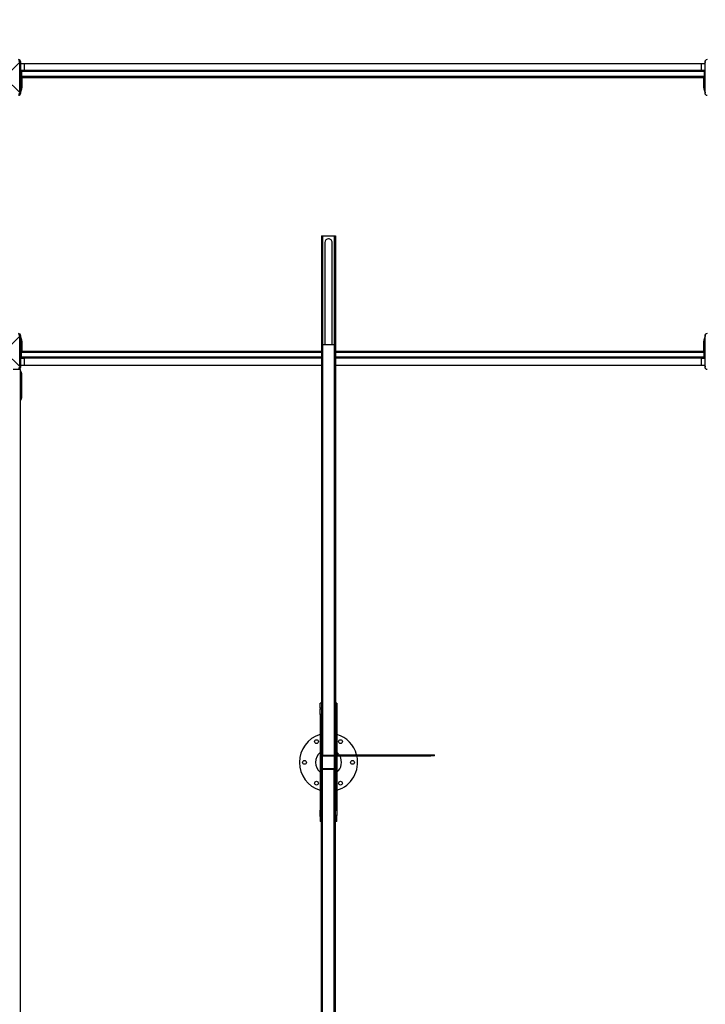
# Model space of a CAD drawing. Units: millimetres. Extents: x 822911 to 842787, y 166384 to 188709.
# Drawn here: x 834658 to 836659, y 171608 to 174484 of the extents above; entities that cross this region are included whole.
import ezdxf

# ---------------------------------------------------------------- set-up
doc = ezdxf.new("R2010")
doc.units = ezdxf.units.MM
doc.header["$PDSIZE"] = -1
doc.layers.add('размер', color=92, linetype='Continuous', lineweight=15)
doc.dimstyles.new('Размер М1.1', dxfattribs={"dimtxt": 300, "dimasz": 200, "dimexe": 1, "dimexo": 1, "dimgap": 50, "dimtad": 1, "dimdec": 0, "dimzin": 0, "dimtxsty": 'Standard', "dimcen": 2.5, "dimazin": 0, "dimtfac": 1, "dimtmove": 0, "dimatfit": 3, "dimfxl": 1, "dimtzin": 0, "dimarcsym": 0})

# ---------------------------------------------------------------- blocks, each defined once
blk = doc.blocks.new('*D13')
at = {"layer": 'Defpoints', "color": 0, "transparency": 16777216}
for p in [(841144.9, 180279.6), (826730.3, 172360), (841144.9, 171661.9)]:
    blk.add_point(p, dxfattribs=at)
at = {"layer": 'размер', "color": 0, "lineweight": -2, "transparency": 16777216}
for p, q in [((826730.3, 172361), (826730.3, 180280.6)), ((826930.3, 180279.6), (840944.9, 180279.6)), ((841144.9, 171662.9), (841144.9, 180280.6))]:
    blk.add_line(p, q, dxfattribs=at)
at = {"layer": 'размер', "color": 0, "transparency": 16777216}
for points in [[(826930.3, 180313), (826930.3, 180246.3), (826730.3, 180279.6)], [(840944.9, 180313), (840944.9, 180246.3), (841144.9, 180279.6)]]:
    blk.add_solid(points, dxfattribs=at)
at = {"layer": 'размер', "color": 0, "transparency": 16777216, "insert": (833934.8, 180629.6), "char_height": 300, "attachment_point": 2}
blk.add_mtext('14300', dxfattribs=at)
blk = doc.blocks.new('*D19')
at = {"layer": 'Defpoints', "color": 0, "transparency": 16777216}
for p in [(842787.4, 181160.4), (825232.8, 172314.9), (842787.4, 171975.7)]:
    blk.add_point(p, dxfattribs=at)
at = {"layer": 'размер', "color": 0, "lineweight": -2, "transparency": 16777216}
for p, q in [((825232.8, 172315.9), (825232.8, 181161.4)), ((825432.8, 181160.4), (842587.4, 181160.4)), ((842787.4, 171976.7), (842787.4, 181161.4))]:
    blk.add_line(p, q, dxfattribs=at)
at = {"layer": 'размер', "color": 0, "transparency": 16777216}
for points in [[(825432.8, 181193.8), (825432.8, 181127.1), (825232.8, 181160.4)], [(842587.4, 181193.8), (842587.4, 181127.1), (842787.4, 181160.4)]]:
    blk.add_solid(points, dxfattribs=at)
at = {"layer": 'размер', "color": 0, "transparency": 16777216, "insert": (834010.1, 181360.4), "char_height": 300, "attachment_point": 5}
blk.add_mtext('17300', dxfattribs=at)

msp = doc.modelspace()

# ---------------------------------------------------------------- linework, layer by layer
at = {"color": 7, "linetype": 'Continuous', "lineweight": 25}
for p, q in [((834658.3, 174359.1), (834618.2, 174319)), ((834658.3, 174359.9), (834661.3, 174359.9)), ((834658.3, 174270.7), (834658.3, 174359.1)), ((834661.3, 174269.9), (834661.3, 174359.9)), ((834671.3, 174356), (834671.3, 174335)), ((834671.3, 174356), (836647.3, 174356)), ((836647.3, 174335), (836647.3, 174356)), ((836660.3, 174359.9), (836657.3, 174359.9)), ((836657.3, 174359.9), (836657.3, 174269.9)), ((834661.3, 174335), (834663.3, 174335)), ((836655.3, 174335), (834663.3, 174335)), ((834663.3, 174335), (834663.3, 174330)), ((836655.3, 174332), (834663.3, 174332)), ((834663.3, 174330), (834663.3, 174300)), ((834671.3, 174335), (836647.3, 174335)), ((836657.3, 174335), (836655.3, 174335)), ((836655.3, 174335), (836655.3, 174330)), ((836655.3, 174330), (836655.3, 174300)), ((834618.2, 174310.9), (834658.3, 174270.7)), ((834661.3, 174295), (834663.3, 174295)), ((834663.3, 174295), (834661.3, 174295)), ((836655.3, 174318), (834663.3, 174318)), ((836655.3, 174315), (834663.3, 174315)), ((836655.3, 174315), (834663.3, 174315)), ((834663.3, 174315), (836655.3, 174315)), ((834663.3, 174315), (836655.3, 174315)), ((834663.3, 174300), (834663.3, 174295)), ((834663.3, 174299), (834664.3, 174299)), ((834663.3, 174295), (834663.3, 174295)), ((834663.3, 174295), (834663.3, 174295)), ((834663.3, 174295), (834663.3, 174295)), ((834663.3, 174290), (834663.3, 174295)), ((834664.3, 174315), (834664.3, 174284.9)), ((836654.3, 174284.9), (836654.3, 174315)), ((836654.3, 174299), (836655.3, 174299)), ((836655.3, 174300), (836655.3, 174295)), ((836655.3, 174295), (836655.3, 174295)), ((836655.3, 174295), (836657.3, 174295)), ((836655.3, 174295), (836655.3, 174295)), ((836657.3, 174295), (836655.3, 174295)), ((836655.3, 174295), (836655.3, 174295)), ((836655.3, 174290), (836655.3, 174295)), ((834658.3, 174269.9), (834661.3, 174269.9)), ((834661.3, 174289.9), (834663.3, 174289.9)), ((834662.3, 174284.9), (834661.3, 174284.9)), ((834662.3, 174289.9), (834662.3, 174289.9)), ((834662.3, 174289.9), (834662.3, 174284.9)), ((834663.3, 174289.9), (834663.3, 174290)), ((836655.3, 174289.9), (836655.3, 174290)), ((836657.3, 174289.9), (836655.3, 174289.9)), ((836656.3, 174289.9), (836656.3, 174289.9)), ((836656.3, 174284.9), (836656.3, 174289.9)), ((836657.3, 174284.9), (836656.3, 174284.9)), ((836660.3, 174269.9), (836657.3, 174269.9)), ((835539.3, 173852.9), (835539.3, 173534.9)), ((835539.3, 173852.9), (835542.3, 173852.9)), ((835542.3, 173852.9), (835576.3, 173852.9)), ((835576.3, 173852.9), (835579.3, 173852.9)), ((835579.3, 173852.9), (835579.3, 173534.9)), ((835548.3, 173832.9), (835548.3, 173534.9)), ((835570.3, 173534.9), (835570.3, 173832.9)), ((834658.3, 173559.1), (834618.2, 173519)), ((834658.3, 173559.9), (834661.3, 173559.9)), ((834658.3, 173470.7), (834658.3, 173559.1)), ((834661.3, 173469.9), (834661.3, 173559.9)), ((836660.3, 173559.9), (836657.3, 173559.9)), ((836657.3, 173559.9), (836657.3, 173469.9)), ((834661.3, 173544.9), (834662.3, 173544.9)), ((834661.3, 173539.9), (834663.3, 173539.9)), ((834661.3, 173534.9), (834663.3, 173534.9)), ((834662.3, 173544.9), (834662.3, 173539.9)), ((834663.3, 173534.9), (834663.3, 173539.9)), ((834663.3, 173534.9), (834663.3, 173529.9)), ((834664.3, 173531), (834663.3, 173531)), ((834663.3, 173499.9), (834663.3, 173529.9)), ((834664.3, 173544.9), (834664.3, 173514.9)), ((835539.3, 173534.9), (835539.3, 172334.9)), ((835539.3, 173534.9), (835542.3, 173534.9)), ((835542.3, 173534.9), (835542.3, 172334.9)), ((835542.3, 173534.9), (835576.3, 173534.9)), ((835576.3, 173534.9), (835576.3, 172334.9)), ((835576.3, 173534.9), (835579.3, 173534.9)), ((835579.3, 173534.9), (835579.3, 172334.9)), ((836654.3, 173514.9), (836654.3, 173544.9)), ((836655.3, 173531), (836654.3, 173531)), ((836657.3, 173539.9), (836655.3, 173539.9)), ((836655.3, 173534.9), (836655.3, 173539.9)), ((836657.3, 173534.9), (836655.3, 173534.9)), ((836655.3, 173534.9), (836655.3, 173529.9)), ((836655.3, 173499.9), (836655.3, 173529.9)), ((836656.3, 173544.9), (836657.3, 173544.9)), ((836656.3, 173539.9), (836656.3, 173544.9)), ((834618.2, 173510.9), (834658.3, 173470.7)), ((834662.6, 173494.9), (834661.3, 173494.9)), ((834662.6, 173494.9), (834671.3, 173494.9)), ((835539.3, 173514.9), (834663.3, 173514.9)), ((834663.3, 173499.9), (834663.3, 173494.9)), ((834671.3, 173494.9), (834671.3, 173473.9)), ((835539.3, 173494.9), (834671.3, 173494.9)), ((836655.3, 173514.9), (835579.3, 173514.9)), ((836647.3, 173494.9), (835579.3, 173494.9)), ((836647.3, 173473.9), (836647.3, 173494.9)), ((836647.3, 173494.9), (836656, 173494.9)), ((836655.3, 173499.9), (836655.3, 173494.9)), ((836656, 173494.9), (836657.3, 173494.9)), ((834659.3, 173461.9), (834639.3, 173461.9)), ((834658.3, 173469.9), (834661.3, 173469.9)), ((834659.3, 173461.9), (834659.3, 171167.9)), ((834671.3, 173473.9), (834661.3, 173473.9)), ((835539.3, 173473.9), (834671.3, 173473.9)), ((836647.3, 173473.9), (835579.3, 173473.9)), ((836657.3, 173473.9), (836647.3, 173473.9)), ((836660.3, 173469.9), (836657.3, 173469.9)), ((834664.3, 173379.9), (834664.3, 173449.9)), ((835538.8, 172487.9), (835534.8, 172487.9)), ((835534.8, 172472.9), (835534.8, 172487.9)), ((835538.8, 172487.9), (835538.8, 172472.9)), ((835583.8, 172487.9), (835579.8, 172487.9)), ((835579.8, 172472.9), (835579.8, 172487.9)), ((835583.8, 172487.9), (835583.8, 172472.9)), ((835538.8, 172472.9), (835534.8, 172472.9)), ((835534.8, 172472.9), (835534.8, 172469.9)), ((835534.8, 172454.9), (835534.8, 172469.9)), ((835538.8, 172469.9), (835534.8, 172469.9)), ((835538.8, 172454.9), (835534.8, 172454.9)), ((835534.8, 172454.9), (835534.8, 172174.9)), ((835538.8, 172472.9), (835538.8, 172469.9)), ((835538.8, 172469.9), (835538.8, 172454.9)), ((835538.8, 172454.9), (835538.8, 172174.9)), ((835583.8, 172472.9), (835579.8, 172472.9)), ((835579.8, 172472.9), (835579.8, 172469.9)), ((835583.8, 172469.9), (835579.8, 172469.9)), ((835579.8, 172454.9), (835579.8, 172469.9)), ((835579.8, 172454.9), (835579.8, 172332.5)), ((835583.8, 172454.9), (835579.8, 172454.9)), ((835583.8, 172472.9), (835583.8, 172469.9)), ((835583.8, 172469.9), (835583.8, 172454.9)), ((835583.8, 172454.9), (835583.8, 172336.4)), ((835539.3, 172397.5), (835538.8, 172397.4)), ((835579.8, 172397.4), (835579.3, 172397.5)), ((835539.3, 172347.2), (835538.8, 172346.9)), ((835579.8, 172346.9), (835579.3, 172347.2)), ((835539.3, 172334.9), (835542.3, 172334.9)), ((835539.3, 172331.9), (835539.3, 172297.9)), ((835541.3, 172331.9), (835541.3, 172297.9)), ((835576.3, 172334.9), (835542.3, 172334.9)), ((835576.3, 172332.9), (835542.3, 172332.9)), ((835576.3, 172334.9), (835579.3, 172334.9)), ((835577.3, 172297.9), (835577.3, 172331.9)), ((835579.3, 172297.9), (835579.3, 172331.9)), ((835579.3, 172329.9), (835582.3, 172329.9)), ((835579.3, 172314.9), (835582.3, 172314.9)), ((835582.3, 172329.9), (835582.3, 172314.9)), ((835582.3, 172314.9), (835582.3, 172299.9)), ((835583.8, 172333), (835583.8, 172174.9)), ((835586.3, 172333.9), (835586.3, 172336.9)), ((835586.3, 172336.9), (835858.2, 172336.9)), ((835586.3, 172333.9), (835858.2, 172333.9)), ((835858.2, 172333.9), (835858.2, 172336.9)), ((835858.2, 172336.9), (835868.2, 172336.9)), ((835868.2, 172333.9), (835858.2, 172333.9)), ((835868.2, 172333.9), (835868.2, 172336.9)), ((835538.8, 172282.9), (835539.3, 172282.6)), ((835539.3, 171094.9), (835539.3, 172294.9)), ((835542.3, 172294.9), (835539.3, 172294.9)), ((835542.3, 172296.9), (835576.3, 172296.9)), ((835542.3, 171094.9), (835542.3, 172294.9)), ((835542.3, 172294.9), (835576.3, 172294.9)), ((835576.3, 171094.9), (835576.3, 172294.9)), ((835579.3, 172294.9), (835576.3, 172294.9)), ((835582.3, 172299.9), (835579.3, 172299.9)), ((835579.3, 171094.9), (835579.3, 172294.9)), ((835579.3, 172282.6), (835579.8, 172282.9)), ((835579.8, 172299.9), (835579.8, 172174.9)), ((835538.8, 172232.4), (835539.3, 172232.3)), ((835579.3, 172232.3), (835579.8, 172232.4)), ((835534.8, 172174.9), (835538.8, 172174.9)), ((835534.8, 172159.9), (835534.8, 172174.9)), ((835538.8, 172174.9), (835538.8, 172159.9)), ((835579.8, 172174.9), (835583.8, 172174.9)), ((835579.8, 172159.9), (835579.8, 172174.9)), ((835583.8, 172174.9), (835583.8, 172159.9)), ((835534.8, 172156.9), (835534.8, 172159.9)), ((835538.8, 172159.9), (835534.8, 172159.9)), ((835538.8, 172156.9), (835534.8, 172156.9)), ((835534.8, 172156.9), (835534.8, 172141.9)), ((835538.8, 172141.9), (835534.8, 172141.9)), ((835538.8, 172156.9), (835538.8, 172159.9)), ((835538.8, 172141.9), (835538.8, 172156.9)), ((835579.8, 172156.9), (835579.8, 172159.9)), ((835583.8, 172159.9), (835579.8, 172159.9)), ((835583.8, 172156.9), (835579.8, 172156.9)), ((835579.8, 172156.9), (835579.8, 172141.9)), ((835583.8, 172141.9), (835579.8, 172141.9)), ((835583.8, 172156.9), (835583.8, 172159.9)), ((835583.8, 172141.9), (835583.8, 172156.9))]:
    msp.add_line(p, q, dxfattribs=at)
at = {"color": 8, "linetype": 'Continuous', "lineweight": 25}
for p, q in [((834663.3, 174330), (834661.3, 174330)), ((836655.3, 174330), (836657.3, 174330)), ((834661.3, 174300), (834663.3, 174300)), ((834663.3, 174295), (834661.3, 174295)), ((834661.3, 174295), (834663.3, 174295)), ((836657.3, 174300), (836655.3, 174300)), ((836657.3, 174295), (836655.3, 174295)), ((836655.3, 174295), (836657.3, 174295)), ((834661.3, 174290), (834663.3, 174290)), ((834661.3, 174289.9), (834662.3, 174289.9)), ((836657.3, 174290), (836655.3, 174290)), ((836656.3, 174289.9), (836657.3, 174289.9)), ((835542.3, 173852.9), (835542.3, 173534.9)), ((835576.3, 173852.9), (835576.3, 173534.9)), ((834663.3, 173529.9), (834661.3, 173529.9)), ((836655.3, 173529.9), (836657.3, 173529.9)), ((834661.3, 173499.9), (834663.3, 173499.9)), ((835539.3, 173511.9), (834663.3, 173511.9)), ((835539.3, 173497.9), (834663.3, 173497.9)), ((836655.3, 173511.9), (835579.3, 173511.9)), ((836655.3, 173497.9), (835579.3, 173497.9)), ((836657.3, 173499.9), (836655.3, 173499.9))]:
    msp.add_line(p, q, dxfattribs=at)
at = {"color": 7, "linetype": 'Continuous', "lineweight": 25, "flags": 128}
for points in [[(834661.3, 174356), (834661.5, 174356), (834662.1, 174356), (834663, 174356), (834664.2, 174356), (834665.7, 174356), (834667.5, 174356), (834669.3, 174356), (834671.3, 174356)], [(836647.3, 174356), (836649.2, 174356), (836651.1, 174356), (836652.8, 174356), (836654.4, 174356), (836655.6, 174356), (836656.5, 174356), (836657.1, 174356), (836657.3, 174356)], [(834671.3, 174335), (834669.3, 174335), (834667.5, 174335), (834665.7, 174335), (834664.2, 174335), (834663, 174335), (834662.6, 174335)], [(836656, 174335), (836655.6, 174335), (836654.4, 174335), (836652.8, 174335), (836651.1, 174335), (836649.2, 174335), (836647.3, 174335)], [(834834.3, 174315), (834835.6, 174315), (834836.7, 174315), (834837.7, 174315), (834838.4, 174315), (834838.7, 174315), (834838.7, 174315), (834838.4, 174315), (834837.7, 174315), (834836.7, 174315), (834835.6, 174315), (834834.3, 174315), (834833, 174315), (834831.9, 174315), (834830.9, 174315), (834830.2, 174315), (834829.8, 174315), (834829.8, 174315), (834830.2, 174315), (834830.9, 174315), (834831.9, 174315), (834833, 174315), (834834.3, 174315)], [(834834.3, 174315), (834833, 174315), (834831.9, 174315), (834830.9, 174315), (834830.2, 174315), (834829.8, 174315), (834829.8, 174315), (834830.2, 174315), (834830.9, 174315), (834831.9, 174315), (834833, 174315), (834834.3, 174315), (834835.6, 174315), (834836.7, 174315), (834837.7, 174315), (834838.4, 174315), (834838.7, 174315), (834838.7, 174315), (834838.4, 174315), (834837.7, 174315), (834836.7, 174315), (834835.6, 174315), (834834.3, 174315)], [(835384.3, 174315), (835385.6, 174315), (835386.7, 174315), (835387.7, 174315), (835388.4, 174315), (835388.7, 174315), (835388.7, 174315), (835388.4, 174315), (835387.7, 174315), (835386.7, 174315), (835385.6, 174315), (835384.3, 174315), (835383, 174315), (835381.9, 174315), (835380.9, 174315), (835380.2, 174315), (835379.8, 174315), (835379.8, 174315), (835380.2, 174315), (835380.9, 174315), (835381.9, 174315), (835383, 174315), (835384.3, 174315)], [(835384.3, 174315), (835383, 174315), (835381.9, 174315), (835380.9, 174315), (835380.2, 174315), (835379.8, 174315), (835379.8, 174315), (835380.2, 174315), (835380.9, 174315), (835381.9, 174315), (835383, 174315), (835384.3, 174315), (835385.6, 174315), (835386.7, 174315), (835387.7, 174315), (835388.4, 174315), (835388.7, 174315), (835388.7, 174315), (835388.4, 174315), (835387.7, 174315), (835386.7, 174315), (835385.6, 174315), (835384.3, 174315)], [(835934.3, 174315), (835935.6, 174315), (835936.7, 174315), (835937.7, 174315), (835938.4, 174315), (835938.7, 174315), (835938.7, 174315), (835938.4, 174315), (835937.7, 174315), (835936.7, 174315), (835935.6, 174315), (835934.3, 174315), (835933, 174315), (835931.9, 174315), (835930.9, 174315), (835930.2, 174315), (835929.8, 174315), (835929.8, 174315), (835930.2, 174315), (835930.9, 174315), (835931.9, 174315), (835933, 174315), (835934.3, 174315)], [(835934.3, 174315), (835933, 174315), (835931.9, 174315), (835930.9, 174315), (835930.2, 174315), (835929.8, 174315), (835929.8, 174315), (835930.2, 174315), (835930.9, 174315), (835931.9, 174315), (835933, 174315), (835934.3, 174315), (835935.6, 174315), (835936.7, 174315), (835937.7, 174315), (835938.4, 174315), (835938.7, 174315), (835938.7, 174315), (835938.4, 174315), (835937.7, 174315), (835936.7, 174315), (835935.6, 174315), (835934.3, 174315)], [(836484.3, 174315), (836485.6, 174315), (836486.7, 174315), (836487.7, 174315), (836488.4, 174315), (836488.7, 174315), (836488.7, 174315), (836488.4, 174315), (836487.7, 174315), (836486.7, 174315), (836485.6, 174315), (836484.3, 174315), (836483, 174315), (836481.9, 174315), (836480.9, 174315), (836480.2, 174315), (836479.8, 174315), (836479.8, 174315), (836480.2, 174315), (836480.9, 174315), (836481.9, 174315), (836483, 174315), (836484.3, 174315)], [(836484.3, 174315), (836483, 174315), (836481.9, 174315), (836480.9, 174315), (836480.2, 174315), (836479.8, 174315), (836479.8, 174315), (836480.2, 174315), (836480.9, 174315), (836481.9, 174315), (836483, 174315), (836484.3, 174315), (836485.6, 174315), (836486.7, 174315), (836487.7, 174315), (836488.4, 174315), (836488.7, 174315), (836488.7, 174315), (836488.4, 174315), (836487.7, 174315), (836486.7, 174315), (836485.6, 174315), (836484.3, 174315)]]:
    msp.add_lwpolyline(points, dxfattribs=at)
at = {"color": 7, "linetype": 'Continuous', "lineweight": 25}
for centre in [(835524.3, 172375.5), (835594.3, 172375.5), (835489.3, 172314.9), (835629.3, 172314.9), (835524.3, 172254.3), (835594.3, 172254.3)]:
    msp.add_circle(centre, 5.5, dxfattribs=at)
for centre, radius, start, end in [((834654.3, 174359.9), 7, 0, 90), ((836664.3, 174359.9), 7, 90, 180), ((834654.3, 174269.9), 7, 270, 0), ((834639.3, 174284.9), 25, 331.6422, 0), ((836679.3, 174284.9), 25, 180, 208.3578), ((836664.3, 174269.9), 7, 180, 270), ((835559.2, 173832.8), 10.9, 89.3557, 179.3237), ((835559.4, 173832.8), 10.9, 0.6204, 90.7002), ((834654.3, 173559.9), 7, 0, 90), ((834639.3, 173544.9), 25, 0, 28.3578), ((834639.3, 173544.9), 25, 0, 28.3578), ((836679.3, 173544.9), 25, 151.6422, 180), ((836679.3, 173544.9), 25, 151.6422, 180), ((836664.3, 173559.9), 7, 90, 180), ((834654.3, 173469.9), 7, 270, 0), ((834656.3, 173461.9), 3, 0, 48.5022), ((836664.3, 173469.9), 7, 180, 270), ((834654.3, 173449.9), 10, 0, 60), ((834654.3, 173379.9), 10, 300, 0), ((835559.3, 172314.9), 85, 106.7523, 253.2477), ((835559.3, 172314.9), 85, 15.0003, 73.2477), ((835559.3, 172314.9), 38, 130.1459, 229.8541), ((835559.3, 172314.9), 38, 35.3765, 49.8541), ((835542.3, 172331.9), 3, 90, 180), ((835542.3, 172331.9), 1, 90, 180), ((835576.3, 172331.9), 3, 0, 90), ((835576.3, 172331.9), 1, 0, 90), ((835586.3, 172329.9), 7, 90, 180), ((835586.3, 172329.9), 4, 90, 180), ((835559.3, 172314.9), 85, 286.7523, 12.9164), ((835559.3, 172314.9), 38, 310.1459, 30), ((835542.3, 172297.9), 3, 180, 270), ((835542.3, 172297.9), 1, 180, 270), ((835576.3, 172297.9), 3, 270, 0), ((835576.3, 172297.9), 1, 270, 0)]:
    msp.add_arc(centre, radius, start, end, dxfattribs=at)
for centre, major_axis, start_param, end_param in [((834672.9, 174378.5), (9.4, 33.8), 2.240306, 2.270239), ((834672.9, 174251.3), (-9.4, 33.8), 0.871353, 0.901287), ((834672.9, 173578.5), (9.4, 33.8), 2.240306, 2.270239), ((834672.9, 173451.3), (-9.4, 33.8), 0.871353, 0.901287)]:
    msp.add_ellipse(centre, major_axis=major_axis, ratio=0.329624, start_param=start_param, end_param=end_param, dxfattribs=at)
for points, knots in [([(834654.3, 174363.9), (834654.7, 174363.9), (834655.6, 174363.8), (834656.8, 174363.1), (834657.7, 174362.1), (834658.2, 174361), (834658.3, 174360.2), (834658.3, 174359.9)], [0, 0, 0, 0, 0.214272, 0.417291, 0.63192, 0.850036, 1, 1, 1, 1]), ([(834658.3, 174269.9), (834658.3, 174269.5), (834658.2, 174268.6), (834657.5, 174267.4), (834656.5, 174266.5), (834655.4, 174266), (834654.6, 174265.9), (834654.3, 174265.9)], [0, 0, 0, 0, 0.2142717, 0.4172914, 0.6319204, 0.8500363, 1, 1, 1, 1]), ([(834654.3, 173563.9), (834654.7, 173563.9), (834655.6, 173563.8), (834656.8, 173563.1), (834657.7, 173562.1), (834658.2, 173561), (834658.3, 173560.2), (834658.3, 173559.9)], [0, 0, 0, 0, 0.214272, 0.417291, 0.63192, 0.850036, 1, 1, 1, 1]), ([(834658.3, 173469.9), (834658.3, 173469.5), (834658.2, 173468.6), (834657.5, 173467.4), (834656.5, 173466.5), (834655.4, 173466), (834654.6, 173465.9), (834654.3, 173465.9)], [0, 0, 0, 0, 0.2142717, 0.4172914, 0.6319204, 0.8500363, 1, 1, 1, 1])]:
    msp.add_open_spline(points, degree=3, knots=knots, dxfattribs=at)

# ---------------------------------------------------------------- dimensions: what is measured, and where the dimension line sits
at = {"layer": 'размер'}
dim = msp.add_linear_dim(base=(842787.4, 181160.4), p1=(825232.8, 172314.9), p2=(842787.4, 171975.7), text='17300', dimstyle='Размер М1.1', dxfattribs=at)
dim.commit()
dim.dimension.update_dxf_attribs({"geometry": '*D19', "text_midpoint": (834010.1, 181360.4)})
dim = msp.add_linear_dim(base=(841144.9, 180279.6), p1=(826730.3, 172360), p2=(841144.9, 171661.9), text='14300', dimstyle='Размер М1.1', dxfattribs=at)
dim.commit()
dim.dimension.update_dxf_attribs({"geometry": '*D13', "text_midpoint": (833934.8, 180279.6), "dimtype": 160})

doc.saveas('drawing.dxf')
